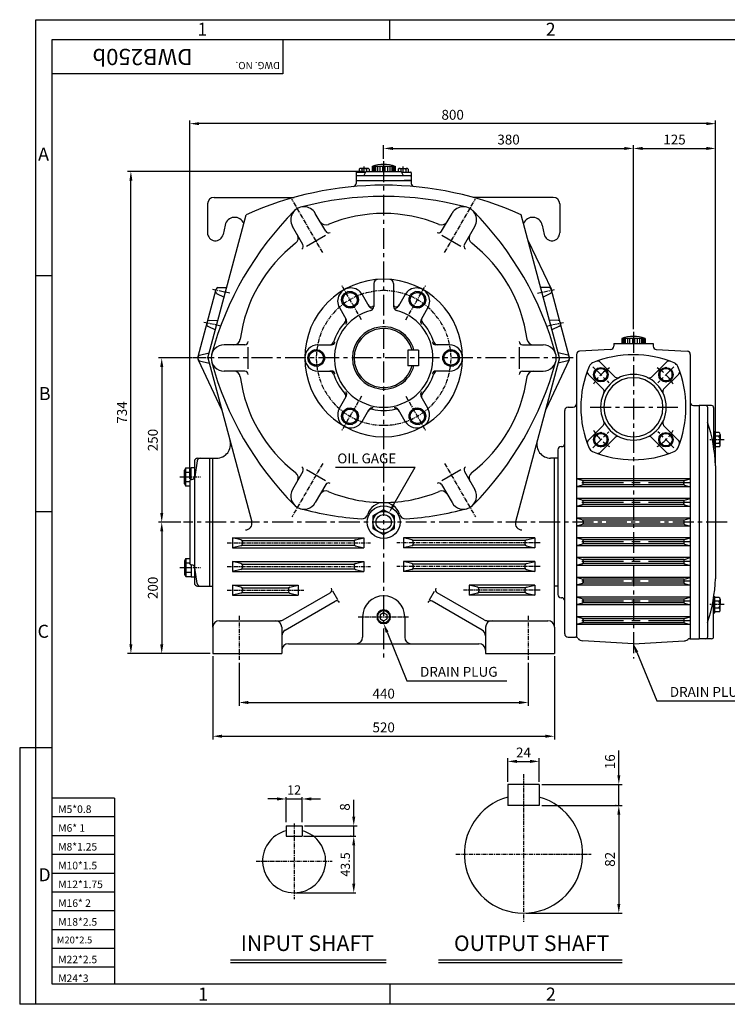
# Model space of a CAD drawing. Extents: x 1 to 2130, y 5 to 1504.
# Drawn here: x 1 to 1077, y 5 to 1504 of the extents above; entities that cross this region are included whole.
import ezdxf

# ---------------------------------------------------------------- set-up
doc = ezdxf.new("R2010")
doc.units = 0
doc.header["$LTSCALE"] = 0.2
doc.header["$MEASUREMENT"] = 0
doc.linetypes.add('CENTER', pattern=[50.8, 31.75, -6.35, 6.35, -6.35])
doc.layers.get('0').update_dxf_attribs({"color": 3, "linetype": 'CONTINUOUS'})
for name, color, linetype in [('CENTER', 1, 'CENTER'), ('DIM', 2, 'CONTINUOUS'), ('NEEDLE', 2, 'CONTINUOUS'), ('OUTLINE', 5, 'CONTINUOUS'), ('TEXT', 4, 'CONTINUOUS'), ('THIN', 2, 'CONTINUOUS')]:
    doc.layers.add(name, color=color, linetype=linetype)
doc.styles.add('ROMANS', font='romans.shx')

msp = doc.modelspace()

# ---------------------------------------------------------------- linework, layer by layer
for p, q in [((517.2, 1276.1), (517.2, 1271.6)), ((530.3, 1277.1), (519.1, 1277.1)), ((521, 1276.1), (521, 1271.6)), ((528.5, 1276.1), (528.5, 1272.6)), ((532.2, 1276.1), (532.2, 1272.6)), ((536.7, 1280.4), (572.1, 1280.4)), ((536.7, 1280.4), (536.7, 1272.6)), ((537.5, 1280.4), (537.5, 1272.6)), ((538.5, 1280.4), (538.5, 1272.6)), ((540, 1280.4), (540, 1272.6)), ((542, 1280.4), (542, 1272.6)), ((545.2, 1280.4), (545.2, 1272.6)), ((548.5, 1280.4), (548.5, 1272.6)), ((552.8, 1280.4), (552.8, 1272.6)), ((556, 1280.4), (556, 1272.6)), ((560.3, 1280.4), (560.3, 1272.6)), ((563.6, 1280.4), (563.6, 1272.6)), ((566.8, 1280.4), (566.8, 1272.6)), ((568.8, 1280.4), (568.8, 1272.6)), ((570.3, 1280.4), (570.3, 1272.6)), ((571.3, 1280.4), (571.3, 1272.6)), ((572.1, 1280.4), (572.1, 1272.6)), ((576.6, 1276.1), (576.6, 1272.6)), ((578.5, 1277.1), (589.7, 1277.1)), ((580.4, 1276.1), (580.4, 1272.6)), ((587.9, 1276.1), (587.9, 1271.6)), ((591.6, 1276.1), (591.6, 1271.6)), ((512.4, 1270.6), (512.4, 1258.6)), ((512.4, 1270.6), (512.4, 1258.6)), ((526.9, 1271.6), (513.4, 1271.6)), ((513.4, 1271.6), (526.9, 1271.6)), ((595.4, 1266.1), (513.4, 1266.1)), ((524.7, 1266.7), (527.1, 1272)), ((528, 1272.6), (580.8, 1272.6)), ((584.1, 1266.7), (581.7, 1272)), ((581.9, 1271.6), (595.4, 1271.6)), ((596.4, 1270.6), (596.4, 1258.6)), ((512.4, 1258.6), (512.4, 1254.4)), ((512.4, 1258.6), (596.4, 1258.6)), ((596.4, 1258.6), (585.4, 1258.6)), ((596.4, 1258.6), (596.4, 1254.4)), ((296.4, 1233.1), (418.4, 1233.1)), ((812.4, 1233.1), (690.4, 1233.1)), ((286.4, 1223.1), (286.4, 1179.1)), ((822.4, 1223.1), (822.4, 1179.1)), ((286.9, 988.6), (345.3, 1206.7)), ((466.2, 1181.4), (450.4, 1208.7)), ((642.6, 1181.4), (658.4, 1208.7)), ((821.9, 988.6), (763.5, 1206.7)), ((313.2, 1190.9), (310.1, 1176.5)), ((431.5, 1161.4), (415.8, 1188.7)), ((677.3, 1161.4), (693, 1188.7)), ((795.6, 1190.9), (798.7, 1176.5)), ((437, 1158.8), (465.7, 1175.3)), ((643.1, 1175.3), (671.8, 1158.8)), ((774.1, 1167.1), (809.2, 1094)), ((302.2, 1095.7), (315.7, 1095.9)), ((539.4, 1102.2), (539.4, 1066.8)), ((569.4, 1102.2), (569.4, 1066.8)), ((806.6, 1095.7), (793.1, 1095.9)), ((272, 990.7), (299.4, 1093.5)), ((299.4, 1093.3), (298.7, 1090.1)), ((300.3, 1086.8), (311.8, 1081.4)), ((521.7, 1085.2), (532, 1067.3)), ((587.1, 1085.2), (576.8, 1067.3)), ((808.5, 1086.8), (797, 1081.4)), ((836.9, 990.7), (809.2, 1094)), ((809.4, 1093.3), (810.1, 1090.1)), ((487.1, 1065.2), (497.4, 1047.3)), ((621.7, 1065.2), (611.4, 1047.3)), ((286, 1043.3), (285.3, 1040.1)), ((287, 1036.8), (298.4, 1031.4)), ((288.8, 1045.7), (302.3, 1045.9)), ((820, 1045.7), (806.5, 1045.9)), ((821.9, 1036.8), (810.4, 1031.4)), ((822.8, 1043.3), (823.5, 1040.1)), ((343.3, 1008.6), (311.8, 1008.6)), ((348.3, 972.1), (348.3, 1005.1)), ((454.4, 1008.6), (475, 1008.6)), ((654.4, 1008.6), (633.8, 1008.6)), ((760.5, 1005.1), (760.5, 972.1)), ((765.5, 1008.6), (797.1, 1008.6)), ((904.4, 1010.6), (964.4, 1010.6)), ((952.1, 1018.3), (916.7, 1018.3)), ((916.7, 1018.3), (916.7, 1010.6)), ((917.5, 1018.3), (917.5, 1010.6)), ((918.5, 1018.3), (918.5, 1010.6)), ((920, 1018.3), (920, 1010.6)), ((922, 1018.3), (922, 1010.6)), ((925.2, 1018.3), (925.2, 1010.6)), ((928.5, 1018.3), (928.5, 1010.6)), ((932.8, 1018.3), (932.8, 1010.6)), ((936, 1018.3), (936, 1010.6)), ((940.3, 1018.3), (940.3, 1010.6)), ((943.6, 1018.3), (943.6, 1010.6)), ((946.8, 1018.3), (946.8, 1010.6)), ((948.8, 1018.3), (948.8, 1010.6)), ((950.3, 1018.3), (950.3, 1010.6)), ((951.3, 1018.3), (951.3, 1010.6)), ((952.1, 1018.3), (952.1, 1010.6)), ((271.9, 990.2), (271.9, 987)), ((274.2, 993.1), (289, 996.6)), ((607.4, 1000.6), (591.4, 1000.6)), ((591.4, 1000.6), (591.4, 976.6)), ((607.4, 1000.6), (607.4, 976.6)), ((834.6, 993.1), (819.8, 996.6)), ((836.9, 990.2), (836.9, 987)), ((899.7, 1001.6), (852.6, 998.9)), ((969.1, 1001.6), (1016.2, 998.9)), ((272.2, 985.7), (307.9, 910.3)), ((274.2, 984), (289, 980.6)), ((286.9, 988.6), (353.7, 739.3)), ((607.4, 976.6), (591.4, 976.6)), ((821.9, 988.6), (755.1, 739.3)), ((836.7, 985.9), (800.9, 910.3)), ((834.6, 984), (819.8, 980.6)), ((343.3, 968.6), (311.8, 968.6)), ((454.4, 968.6), (475, 968.6)), ((654.4, 968.6), (633.8, 968.6)), ((765.5, 968.6), (797.1, 968.6)), ((487.1, 912), (497.4, 929.8)), ((621.7, 912), (611.4, 929.8)), ((1053.4, 916.1), (1034.4, 916.1)), ((521.7, 892), (532, 909.8)), ((587.1, 892), (576.8, 909.8)), ((1047.4, 564.1), (1047.4, 913.1)), ((1056.4, 913.1), (1056.4, 853.9)), ((1056.4, 876.6), (1058.4, 876.6)), ((1058.4, 876.6), (1058.4, 851.6)), ((1064.2, 875.1), (1058.4, 875.1)), ((1064.2, 869.6), (1058.4, 869.6)), ((1066.4, 872.3), (1066.4, 864.1)), ((1064.2, 858.6), (1058.4, 858.6)), ((1066.4, 855.9), (1066.4, 864.1)), ((819.4, 848.6), (819.4, 641.1)), ((824.4, 853.6), (824.9, 853.6)), ((824.4, 853.6), (824.9, 853.6)), ((1056.8, 851.6), (1058.4, 851.6)), ((1064.2, 853.1), (1058.4, 853.1)), ((266.4, 831.1), (266.4, 646.1)), ((270.8, 831.8), (267.1, 807.8)), ((271.4, 836.1), (289.4, 836.1)), ((289.4, 836.1), (300.4, 836.1)), ((289.4, 836.1), (289.4, 641.1)), ((294.4, 578.6), (294.4, 836.1)), ((819.4, 836.1), (808.4, 836.1)), ((814.4, 578.6), (814.4, 836.1)), ((1059.4, 824.6), (1059.4, 652.6)), ((251.6, 797.1), (251.6, 817.9)), ((253.6, 821.4), (261.6, 821.4)), ((253.6, 793.7), (253.6, 821.4)), ((253.6, 814.5), (261.6, 814.5)), ((261.6, 803.6), (261.6, 821.7)), ((261.6, 821.7), (266.4, 821.7)), ((431.5, 815.8), (415.8, 788.4)), ((465.7, 801.8), (437, 818.4)), ((671.8, 818.4), (643.1, 801.8)), ((677.3, 815.8), (693, 788.4)), ((253.6, 800.6), (259.4, 800.6)), ((259.4, 801.6), (259.4, 675.6)), ((261.4, 803.6), (262.1, 803.6)), ((466.2, 795.8), (450.4, 768.4)), ((642.6, 795.8), (658.4, 768.4)), ((856.5, 802), (847.9, 804.6)), ((856.5, 795.2), (847.9, 792.6)), ((1012.3, 802), (1020.9, 804.6)), ((1012.3, 795.2), (1020.9, 792.6)), ((253.6, 793.7), (259.4, 793.7)), ((856.5, 772), (847.9, 774.6)), ((856.5, 765.2), (847.9, 762.6)), ((1012.3, 772), (1020.9, 774.6)), ((1012.3, 765.2), (1020.9, 762.6)), ((856.5, 742), (847.9, 744.6)), ((856.5, 735.2), (847.9, 732.6)), ((1012.3, 742), (1020.9, 744.6)), ((1012.3, 735.2), (1020.9, 732.6)), ((324.4, 714.6), (324.4, 699.6)), ((337.1, 711.6), (324.4, 714.6)), ((324.4, 714.6), (524.4, 714.6)), ((338.8, 710.6), (510.1, 710.6)), ((339.4, 708.7), (339.4, 705.5)), ((509.4, 708.7), (509.4, 705.5)), ((511.7, 711.6), (524.4, 714.6)), ((524.4, 714.6), (524.4, 699.6)), ((584.4, 714.6), (584.4, 699.6)), ((597.1, 711.6), (584.4, 714.6)), ((784.4, 714.6), (584.4, 714.6)), ((770.1, 710.6), (598.8, 710.6)), ((599.4, 708.7), (599.4, 705.5)), ((769.4, 708.7), (769.4, 705.5)), ((771.7, 711.6), (784.4, 714.6)), ((784.4, 714.6), (784.4, 699.6)), ((856.5, 712), (847.9, 714.6)), ((856.5, 705.2), (847.9, 702.6)), ((1012.3, 712), (1020.9, 714.6)), ((1012.3, 705.2), (1020.9, 702.6)), ((337.1, 702.5), (324.4, 699.6)), ((324.4, 699.6), (524.4, 699.6)), ((338.8, 703.6), (510.1, 703.6)), ((511.7, 702.5), (524.4, 699.6)), ((597.1, 702.5), (584.4, 699.6)), ((784.4, 699.6), (584.4, 699.6)), ((770.1, 703.6), (598.8, 703.6)), ((771.7, 702.5), (784.4, 699.6)), ((251.6, 680), (251.6, 659.2)), ((253.6, 683.5), (253.6, 655.8)), ((253.6, 683.5), (259.4, 683.5)), ((253.6, 676.6), (259.4, 676.6)), ((324.4, 678.6), (324.4, 663.6)), ((337.1, 675.6), (324.4, 678.6)), ((324.4, 678.6), (524.4, 678.6)), ((338.8, 674.6), (510.1, 674.6)), ((511.7, 675.6), (524.4, 678.6)), ((524.4, 678.6), (524.4, 663.6)), ((584.4, 678.6), (584.4, 663.6)), ((597.1, 675.6), (584.4, 678.6)), ((784.4, 678.6), (584.4, 678.6)), ((770.1, 674.6), (598.8, 674.6)), ((771.7, 675.6), (784.4, 678.6)), ((784.4, 678.6), (784.4, 663.6)), ((856.5, 682), (847.9, 684.6)), ((856.5, 675.2), (847.9, 672.6)), ((1012.3, 682), (1020.9, 684.6)), ((1012.3, 675.2), (1020.9, 672.6)), ((253.6, 662.7), (261.6, 662.7)), ((261.4, 673.6), (262.1, 673.6)), ((261.6, 673.6), (261.6, 655.5)), ((270.8, 645.3), (267.1, 669.3)), ((337.1, 666.5), (324.4, 663.6)), ((324.4, 663.6), (524.4, 663.6)), ((338.8, 667.6), (510.1, 667.6)), ((339.4, 672.7), (339.4, 669.5)), ((509.4, 672.7), (509.4, 669.5)), ((511.7, 666.5), (524.4, 663.6)), ((597.1, 666.5), (584.4, 663.6)), ((784.4, 663.6), (584.4, 663.6)), ((770.1, 667.6), (598.8, 667.6)), ((599.4, 672.7), (599.4, 669.5)), ((769.4, 672.7), (769.4, 669.5)), ((771.7, 666.5), (784.4, 663.6)), ((253.6, 655.8), (261.6, 655.8)), ((261.6, 655.5), (266.4, 655.5)), ((856.5, 652), (847.9, 654.6)), ((856.5, 645.2), (847.9, 642.6)), ((1012.3, 652), (1020.9, 654.6)), ((1012.3, 645.2), (1020.9, 642.6)), ((271.4, 641.1), (289.4, 641.1)), ((289.4, 641.1), (289.4, 641.1)), ((289.4, 641.1), (294.4, 641.1)), ((324.4, 642.6), (324.4, 627.6)), ((337.1, 639.6), (324.4, 642.6)), ((324.4, 642.6), (424.4, 642.6)), ((337.1, 630.5), (324.4, 627.6)), ((338.8, 638.6), (410.1, 638.6)), ((338.8, 631.6), (410.1, 631.6)), ((339.4, 636.7), (339.4, 633.5)), ((401.7, 589.9), (473, 631.1)), ((409.4, 636.7), (409.4, 633.5)), ((411.7, 639.6), (424.4, 642.6)), ((411.7, 630.5), (424.4, 627.6)), ((424.4, 642.6), (424.4, 627.6)), ((707.1, 589.9), (635.8, 631.1)), ((684.4, 642.6), (684.4, 627.6)), ((697.1, 639.6), (684.4, 642.6)), ((784.4, 642.6), (684.4, 642.6)), ((697.1, 630.5), (684.4, 627.6)), ((770.1, 638.6), (698.8, 638.6)), ((770.1, 631.6), (698.8, 631.6)), ((699.4, 636.7), (699.4, 633.5)), ((769.4, 636.7), (769.4, 633.5)), ((771.7, 639.6), (784.4, 642.6)), ((771.7, 630.5), (784.4, 627.6)), ((784.4, 642.6), (784.4, 627.6)), ((819.4, 641.1), (814.4, 641.1)), ((819.4, 641.1), (819.4, 641.1)), ((324.4, 627.6), (424.4, 627.6)), ((404.4, 574.1), (480.5, 618.1)), ((704.4, 574.1), (628.3, 618.1)), ((784.4, 627.6), (684.4, 627.6)), ((824.4, 623.6), (824.9, 623.6)), ((824.4, 623.6), (824.9, 623.6)), ((856.5, 622), (847.9, 624.6)), ((856.5, 615.2), (847.9, 612.6)), ((1012.3, 622), (1020.9, 624.6)), ((1012.3, 615.2), (1020.9, 612.6)), ((1056.4, 564.1), (1056.4, 623.3)), ((1056.8, 625.6), (1058.4, 625.6)), ((1058.4, 600.6), (1058.4, 625.6)), ((1064.2, 624), (1058.4, 624)), ((1064.2, 618.6), (1058.4, 618.6)), ((1066.4, 621.3), (1066.4, 613.1)), ((1056.4, 600.6), (1058.4, 600.6)), ((1064.2, 607.6), (1058.4, 607.6)), ((1064.2, 602.1), (1058.4, 602.1)), ((1066.4, 604.8), (1066.4, 613.1)), ((304.4, 588.6), (396.7, 588.6)), ((522.4, 594.6), (522.4, 563.6)), ((586.4, 594.6), (586.4, 563.6)), ((712.1, 588.6), (804.4, 588.6)), ((856.5, 592), (847.9, 594.6)), ((856.5, 585.2), (847.9, 582.6)), ((1012.3, 592), (1020.9, 594.6)), ((1012.3, 585.2), (1020.9, 582.6)), ((294.4, 578.6), (294.4, 538.6)), ((399.4, 578.6), (399.4, 538.6)), ((709.4, 578.6), (709.4, 538.6)), ((814.4, 578.6), (814.4, 538.6)), ((934.4, 553.6), (857.3, 558)), ((934.4, 553.6), (1011.5, 558)), ((1053.4, 561.1), (1034.4, 561.1)), ((409.4, 553.6), (699.4, 553.6)), ((294.4, 538.6), (399.4, 538.6)), ((709.4, 538.6), (814.4, 538.6)), ((743.1, 339.3), (743.1, 307.3)), ((791.1, 339.3), (743.1, 339.3)), ((791.1, 339.3), (791.1, 307.3)), ((791.1, 307.3), (743.1, 307.3)), ((406.2, 276.4), (406.2, 260.4)), ((406.2, 276.4), (430.2, 276.4)), ((430.2, 276.4), (430.2, 260.4)), ((406.2, 260.4), (430.2, 260.4)), ((321.2, 72.5), (558.1, 72.5)), ((637.8, 72.5), (917.2, 72.5))]:
    msp.add_line(p, q)
at = {"linetype": 'CENTER', "ltscale": 5}
for p, q in [((904.4, 1010.6), (904.4, 1006.6)), ((964.4, 1010.6), (964.4, 1006.6))]:
    msp.add_line(p, q, dxfattribs=at)
at = {"ltscale": 10}
for p, q in [((847.9, 993.9), (847.9, 563.3)), ((1020.9, 993.9), (1020.9, 561.1)), ((1025.9, 916.1), (1034.4, 916.1)), ((1034.4, 916.1), (1034.4, 561.1)), ((829.9, 568.6), (829.9, 908.6)), ((834.9, 913.6), (842.9, 913.6)), ((1020.9, 804.6), (847.9, 804.6)), ((1010.9, 801.6), (857.9, 801.6)), ((857.9, 797.1), (857.9, 800.1)), ((1010.9, 795.6), (857.9, 795.6)), ((1010.9, 797.1), (1010.9, 800.1)), ((1020.9, 792.6), (847.9, 792.6)), ((1020.9, 774.6), (847.9, 774.6)), ((1010.9, 771.6), (857.9, 771.6)), ((857.9, 767.1), (857.9, 770.1)), ((1010.9, 765.6), (857.9, 765.6)), ((1010.9, 767.1), (1010.9, 770.1)), ((1020.9, 762.6), (847.9, 762.6)), ((1020.9, 744.6), (847.9, 744.6)), ((1010.9, 741.6), (857.9, 741.6)), ((857.9, 740.1), (857.9, 737.1)), ((1010.9, 735.6), (857.9, 735.6)), ((1010.9, 740.1), (1010.9, 737.1)), ((1020.9, 732.6), (847.9, 732.6)), ((1020.9, 714.6), (847.9, 714.6)), ((1010.9, 711.6), (857.9, 711.6)), ((857.9, 710.1), (857.9, 707.1)), ((1010.9, 705.6), (857.9, 705.6)), ((1010.9, 710.1), (1010.9, 707.1)), ((1020.9, 702.6), (847.9, 702.6)), ((1020.9, 684.6), (847.9, 684.6)), ((1010.9, 681.6), (857.9, 681.6)), ((857.9, 680.1), (857.9, 677.1)), ((1010.9, 675.6), (857.9, 675.6)), ((1010.9, 680.1), (1010.9, 677.1)), ((1020.9, 672.6), (847.9, 672.6)), ((819.4, 658.6), (819.4, 628.6)), ((1020.9, 654.6), (847.9, 654.6)), ((1010.9, 651.6), (857.9, 651.6)), ((857.9, 650.1), (857.9, 647.1)), ((1010.9, 645.6), (857.9, 645.6)), ((1010.9, 650.1), (1010.9, 647.1)), ((1020.9, 642.6), (847.9, 642.6)), ((1020.9, 624.6), (847.9, 624.6)), ((1010.9, 621.6), (857.9, 621.6)), ((857.9, 620.1), (857.9, 617.1)), ((1010.9, 615.6), (857.9, 615.6)), ((1010.9, 620.1), (1010.9, 617.1)), ((1020.9, 612.6), (847.9, 612.6)), ((1020.9, 594.6), (847.9, 594.6)), ((1010.9, 591.6), (857.9, 591.6)), ((857.9, 590.1), (857.9, 587.1)), ((1010.9, 585.6), (857.9, 585.6)), ((1010.9, 590.1), (1010.9, 587.1)), ((1020.9, 582.6), (847.9, 582.6)), ((834.9, 563.6), (846.2, 563.6)), ((1020, 561.1), (1034.4, 561.1))]:
    msp.add_line(p, q, dxfattribs=at)
at = {"ltscale": 3}
for p, q in [((884, 982.4), (906.8, 959.5)), ((984.8, 982.4), (962, 959.5)), ((865.5, 964.1), (888.5, 941.1)), ((1003.3, 964.1), (980.3, 941.1)), ((865.7, 863.2), (888.5, 886)), ((1003.1, 863.2), (980.3, 886)), ((884, 844.7), (906.8, 867.6)), ((984.8, 844.7), (962, 867.6))]:
    msp.add_line(p, q, dxfattribs=at)
for points in [[(490.9, 1080.6), (494.2, 1068.4), (506.4, 1065.1), (515.4, 1074.1), (512.1, 1086.3), (499.9, 1089.6)], [(593.4, 1080.6), (596.7, 1068.4), (608.9, 1065.1), (617.9, 1074.1), (614.6, 1086.3), (602.4, 1089.6)], [(439.6, 991.9), (442.9, 979.6), (455.2, 976.3), (464.2, 985.3), (460.9, 997.6), (448.6, 1000.8)], [(644.6, 991.9), (647.9, 979.6), (660.2, 976.3), (669.2, 985.3), (665.9, 997.6), (653.6, 1000.8)], [(879.4, 972.6), (873.9, 963.1), (879.4, 953.6), (890.4, 953.6), (895.9, 963.1), (890.4, 972.6)], [(993.4, 968.6), (983.9, 974), (974.4, 968.6), (974.4, 957.6), (983.9, 952.1), (993.4, 957.6)], [(490.9, 903.1), (494.2, 890.8), (506.4, 887.5), (515.4, 896.5), (512.1, 908.8), (499.9, 912.1)], [(593.4, 903.1), (596.7, 890.8), (608.9, 887.5), (617.9, 896.5), (614.6, 908.8), (602.4, 912.1)], [(875.4, 858.6), (884.9, 853.1), (894.4, 858.6), (894.4, 869.6), (884.9, 875.1), (875.4, 869.6)], [(989.4, 854.6), (994.9, 864.1), (989.4, 873.6), (978.4, 873.6), (972.9, 864.1), (978.4, 854.6)]]:
    msp.add_lwpolyline(points, close=True)
for centre, radius in [((503.2, 1077.3), 12.7), ((503.2, 1077.3), 11), ((605.7, 1077.3), 12.7), ((605.7, 1077.3), 11), ((451.9, 988.6), 12.7), ((451.9, 988.6), 11), ((656.9, 988.6), 12.7), ((656.9, 988.6), 11), ((884.9, 963.1), 11), ((884.9, 963.1), 9.5), ((983.9, 963.1), 11), ((983.9, 963.1), 9.5), ((503.2, 899.8), 12.7), ((503.2, 899.8), 11), ((605.7, 899.8), 12.7), ((605.7, 899.8), 11), ((884.9, 864.1), 11), ((884.9, 864.1), 9.5), ((983.9, 864.1), 11), ((983.9, 864.1), 9.5), ((554.4, 738.6), 25), ((554.4, 594.6), 9.32)]:
    msp.add_circle(centre, radius)
for centre, radius, start, end in [((519.1, 1274.8), 2.26, 33.855, 146.145), ((524.7, 1269.5), 7.53, 60.1372, 119.8628), ((530.3, 1274.8), 2.26, 33.855, 146.145), ((554.4, 1229.3), 54, 70.8436, 109.1564), ((578.5, 1274.8), 2.26, 33.855, 146.145), ((584.1, 1269.5), 7.53, 60.1372, 119.8628), ((589.7, 1274.8), 2.26, 33.855, 146.145), ((513.4, 1270.6), 1, 90, 180), ((513.4, 1270.6), 1, 90, 180), ((513.4, 1265.1), 1, 90, 180), ((523.8, 1267.1), 1, 270, 335.2249), ((523.8, 1267.1), 1, 270, 335.2249), ((528, 1271.6), 1, 90, 155.2249), ((580.8, 1271.6), 1, 24.7751, 90), ((585, 1267.1), 1, 204.7751, 270), ((595.4, 1270.6), 1, 0, 90), ((595.4, 1265.1), 1, 0, 90), ((554.4, 742.6), 509, 90, 114.2511), ((507.4, 1254.4), 5, 275.2464, 0), ((554.4, 742.6), 509, 65.7489, 90), ((601.4, 1254.4), 5, 180, 264.7536), ((296.4, 1223.1), 10, 90, 180), ((554.4, 742.6), 492, 75.1053, 104.8947), ((812.4, 1223.1), 10, 0, 90), ((433.1, 1198.7), 20, 30, 210), ((675.7, 1198.7), 20, 330, 150), ((767.4, 865.6), 492, 135.1053, 164.8947), ((327.9, 1187.7), 15, 22.1773, 168.2017), ((554.4, 988.6), 220, 67.4947, 112.5053), ((341.4, 865.6), 492, 15.1053, 44.8947), ((780.9, 1187.7), 15, 11.7983, 157.8227), ((466.4, 1201.1), 10, 210, 292.5053), ((642.4, 1201.1), 10, 247.4947, 330), ((298.4, 1179.1), 12, 180, 347.8175), ((414.4, 1171.1), 10, 307.4947, 30), ((470.5, 1183.9), 5, 210, 300), ((638.3, 1183.9), 5, 240, 330), ((694.4, 1171.1), 10, 150, 232.5053), ((810.4, 1179.1), 12, 192.1825, 0), ((554.4, 988.6), 220, 127.4947, 172.5053), ((427.2, 1158.9), 5, 300, 30), ((681.6, 1158.9), 5, 150, 240), ((554.4, 988.6), 220, 7.4947, 52.5053), ((302.3, 1092.7), 3, 91.134, 168), ((554.4, 988.6), 120, 90, 270), ((504.4, 1075.2), 20, 30, 210), ((545.4, 1102.2), 6, 94.5281, 180), ((554.4, 988.6), 120, 270, 90), ((563.4, 1102.2), 6, 0, 85.4719), ((604.4, 1075.2), 20, 330, 150), ((806.5, 1092.7), 3, 12, 88.866), ((301.6, 1089.5), 3, 168, 244.866), ((807.2, 1089.5), 3, 295.134, 12), ((535.9, 1072.6), 6, 210, 282.4027), ((537.2, 1070.3), 6, 210, 281.8683), ((533.4, 1066.8), 6, 285.0261, 0), ((554.4, 988.6), 80, 100.8069, 102.4027), ((554.4, 988.6), 80, 77.5973, 79.1931), ((575.4, 1066.8), 6, 180, 254.9739), ((571.6, 1070.3), 6, 258.1317, 330), ((572.9, 1072.6), 6, 257.5973, 330), ((554.4, 988.6), 75, 105.0261, 270), ((490.9, 1046.6), 6, 317.5973, 30), ((554.4, 988.6), 75, 270, 74.9739), ((617.9, 1046.6), 6, 150, 222.4027), ((288.2, 1039.5), 3, 168, 244.866), ((288.9, 1042.7), 3, 91.134, 168), ((554.4, 988.6), 80, 137.5973, 162.4027), ((492.2, 1044.3), 6, 318.1317, 30), ((554.4, 988.6), 47.5, 14.6333, 345.3667), ((616.6, 1044.3), 6, 150, 221.8683), ((554.4, 988.6), 80, 17.5973, 42.4027), ((819.9, 1042.7), 3, 12, 88.866), ((820.6, 1039.5), 3, 295.134, 12), ((554.4, 988.6), 45, 15.466, 344.534), ((934.4, 967.3), 54, 70.8436, 109.1564), ((311.8, 988.6), 20, 90, 270), ((326.4, 1018.6), 10, 270, 352.5053), ((343.3, 1013.6), 5, 270, 360), ((454.4, 988.6), 20, 90, 270), ((472.4, 1014.6), 6, 270, 342.4027), ((475, 1014.6), 6, 270, 341.8683), ((633.8, 1014.6), 6, 198.1317, 270), ((636.4, 1014.6), 6, 197.5973, 270), ((654.4, 988.6), 20, 270, 90), ((765.5, 1013.6), 5, 180, 270), ((782.4, 1018.6), 10, 187.4947, 270), ((797.1, 988.6), 20, 270, 90), ((899.4, 1006.6), 5, 273.3082, 0), ((969.4, 1006.6), 5, 180, 266.6918), ((274.9, 990.2), 3, 103.134, 180), ((833.9, 990.2), 3, 0, 76.866), ((934.4, 833.6), 160, 67.1556, 112.8444), ((274.9, 987), 3, 180, 256.866), ((767.4, 1111.6), 492, 195.1053, 224.8947), ((341.4, 1111.6), 492, 315.1053, 344.8947), ((833.9, 987), 3, 283.134, 0), ((1014.4, 913.6), 160, 157.1556, 202.8444), ((876.2, 971.8), 10, 112.8444, 157.1556), ((880.4, 978.9), 5, 45, 110.3817), ((988.4, 978.9), 5, 69.6183, 135), ((992.6, 971.8), 10, 22.8444, 67.1556), ((854.4, 913.6), 160, 337.1556, 22.8444), ((326.4, 958.6), 10, 7.4947, 90), ((554.4, 988.6), 220, 187.4947, 232.5053), ((343.3, 963.6), 5, 0, 90), ((472.4, 962.6), 6, 17.5973, 90), ((475, 962.6), 6, 18.1317, 90), ((554.4, 988.6), 80, 197.5973, 222.4027), ((554.4, 988.6), 80, 317.5973, 342.4027), ((633.8, 962.6), 6, 90, 161.8683), ((636.4, 962.6), 6, 90, 162.4027), ((554.4, 988.6), 220, 307.4947, 352.5053), ((765.5, 963.6), 5, 90, 180), ((782.4, 958.6), 10, 90, 172.5053), ((869, 967.7), 5, 159.7347, 225), ((910.4, 963.1), 5, 225, 295.8967), ((958.4, 963.1), 5, 244.1033, 315), ((999.8, 967.7), 5, 315, 20.2653), ((934.4, 913.6), 45, 90, 270), ((934.4, 913.6), 45, 270, 90), ((490.9, 930.6), 6, 330, 42.4027), ((492.2, 932.8), 6, 330, 41.8683), ((616.6, 932.8), 6, 138.1317, 210), ((617.9, 930.6), 6, 137.5973, 210), ((884.9, 937.6), 5, 334.1033, 45), ((983.9, 937.6), 5, 135, 205.8967), ((842.9, 918.6), 5, 270, 0), ((1025.9, 921.1), 5, 180, 270), ((1044.4, 913.1), 3, 0, 90), ((1053.4, 913.1), 3, 0, 90), ((504.4, 902), 20, 150, 330), ((535.9, 904.6), 6, 77.5973, 150), ((537.2, 906.8), 6, 78.1317, 150), ((554.4, 988.6), 80, 257.5973, 270), ((554.4, 988.6), 80, 270, 282.4027), ((571.6, 906.8), 6, 30, 101.8683), ((572.9, 904.6), 6, 30, 102.4027), ((604.4, 902), 20, 210, 30), ((884.9, 889.6), 5, 315, 25.8967), ((983.9, 889.6), 5, 154.1033, 225), ((809.6, 813.8), 250, 2.4618, 17.9962), ((1063.6, 872.3), 2.8, 281.9844, 78.0156), ((1058.5, 864.1), 7.88, 315.9037, 44.0963), ((300.4, 857.1), 21, 270, 15), ((808.4, 857.1), 21, 165, 270), ((869.2, 859.7), 5, 135, 200.498), ((910.4, 864.1), 5, 64.1033, 135), ((958.4, 864.1), 5, 45, 115.8967), ((999.6, 859.7), 5, 339.502, 45), ((1063.6, 855.9), 2.8, 281.9844, 78.0156), ((824.4, 848.6), 5, 90, 180), ((824.4, 848.6), 5, 90, 180), ((876.2, 855.3), 10, 202.8444, 247.1556), ((934.4, 993.6), 160, 247.1556, 292.8444), ((880.4, 848.3), 5, 249.6183, 315), ((988.4, 848.3), 5, 225, 290.3817), ((992.6, 855.3), 10, 292.8444, 337.1556), ((271.4, 831.1), 5, 90, 180), ((275.7, 831.1), 5, 90, 171.2538), ((255.6, 817.9), 4, 120, 240), ((264.6, 807.5), 13, 147.7958, 212.2042), ((414.4, 806.1), 10, 330, 52.5053), ((427.2, 818.3), 5, 330, 60), ((681.6, 818.3), 5, 120, 210), ((694.4, 806.1), 10, 127.4947, 210), ((255.6, 797.1), 4, 120, 240), ((261.4, 801.6), 2, 90, 180), ((262.1, 808.6), 5, 270, 351.2538), ((470.5, 793.3), 5, 60, 150), ((638.3, 793.3), 5, 30, 120), ((855.9, 797.1), 2, 286.6992, 0), ((1012.9, 800.1), 2, 106.6992, 180), ((1012.9, 797.1), 2, 180, 253.3008), ((433.1, 778.4), 20, 150, 330), ((466.4, 776.1), 10, 67.4947, 150), ((554.4, 988.6), 220, 247.4947, 270), ((554.4, 988.6), 220, 270, 292.5053), ((642.4, 776.1), 10, 30, 112.5053), ((675.7, 778.4), 20, 210, 30), ((554.4, 743.6), 25, 16.8836, 163.1164), ((855.9, 767.1), 2, 286.6992, 0), ((1012.9, 770.1), 2, 106.6992, 180), ((1012.9, 767.1), 2, 180, 253.3008), ((554.4, 1234.6), 492, 255.1053, 266.0156), ((520.9, 753.7), 10, 266.0156, 343.1164), ((587.9, 753.7), 10, 196.8836, 273.9844), ((554.4, 1234.6), 492, 273.9844, 284.8947), ((344, 736.7), 10, 270, 15), ((764.8, 736.7), 10, 165, 270), ((855.9, 740.1), 2, 0, 73.3008), ((1012.9, 740.1), 2, 106.6992, 180), ((1012.9, 737.1), 2, 180, 253.3008), ((336.4, 708.7), 3, 0, 76.866), ((336.4, 705.5), 3, 283.134, 0), ((512.4, 708.7), 3, 103.134, 180), ((512.4, 705.5), 3, 180, 256.866), ((596.4, 708.7), 3, 0, 76.866), ((596.4, 705.5), 3, 283.134, 0), ((772.4, 708.7), 3, 103.134, 180), ((772.4, 705.5), 3, 180, 256.866), ((855.9, 710.1), 2, 0, 73.3008), ((1012.9, 710.1), 2, 106.6992, 180), ((1012.9, 707.1), 2, 180, 253.3008), ((255.6, 680), 4, 120, 240), ((264.6, 669.6), 13, 147.7958, 212.2042), ((261.4, 675.6), 2, 180, 270), ((336.4, 672.7), 3, 0, 76.866), ((512.4, 672.7), 3, 103.134, 180), ((596.4, 672.7), 3, 0, 76.866), ((772.4, 672.7), 3, 103.134, 180), ((855.9, 680.1), 2, 0, 73.3008), ((1012.9, 680.1), 2, 106.6992, 180), ((1012.9, 677.1), 2, 180, 253.3008), ((255.6, 659.2), 4, 120, 240), ((262.1, 668.6), 5, 8.7462, 90), ((336.4, 669.5), 3, 283.134, 0), ((512.4, 669.5), 3, 180, 256.866), ((596.4, 669.5), 3, 283.134, 0), ((772.4, 669.5), 3, 180, 256.866), ((271.4, 646.1), 5, 180, 270), ((275.7, 646.1), 5, 188.7462, 270), ((855.9, 650.1), 2, 0, 73.3008), ((1012.9, 650.1), 2, 106.6992, 180), ((1012.9, 647.1), 2, 180, 253.3008), ((809.6, 663.3), 250, 342.0038, 357.5382), ((336.4, 636.7), 3, 0, 76.866), ((336.4, 633.5), 3, 283.134, 0), ((412.4, 636.7), 3, 103.134, 180), ((412.4, 633.5), 3, 180, 256.866), ((470.5, 635.4), 5, 300, 30), ((638.3, 635.4), 5, 150, 240), ((696.4, 636.7), 3, 0, 76.866), ((696.4, 633.5), 3, 283.134, 0), ((772.4, 636.7), 3, 103.134, 180), ((772.4, 633.5), 3, 180, 256.866), ((483, 613.8), 5, 30, 120), ((554.4, 594.6), 32, 0, 180), ((625.8, 613.8), 5, 60, 150), ((824.4, 628.6), 5, 180, 270), ((824.4, 628.6), 5, 180, 270), ((855.9, 620.1), 2, 0, 73.3008), ((1012.9, 620.1), 2, 106.6992, 180), ((1012.9, 617.1), 2, 180, 253.3008), ((1063.6, 621.3), 2.8, 281.9844, 78.0156), ((1058.5, 613.1), 7.88, 315.9037, 44.0963), ((1063.6, 604.8), 2.8, 281.9844, 78.0156), ((304.4, 578.6), 10, 90, 180), ((389.4, 578.6), 10, 0, 90), ((396.7, 598.6), 10, 270, 300), ((712.1, 598.6), 10, 240, 270), ((719.4, 578.6), 10, 90, 180), ((804.4, 578.6), 10, 0, 90), ((855.9, 590.1), 2, 0, 73.3008), ((1012.9, 590.1), 2, 106.6992, 180), ((1012.9, 587.1), 2, 180, 253.3008), ((409.4, 565.5), 10, 120, 180), ((699.4, 565.5), 10, 0, 60), ((512.4, 563.6), 10, 270, 0), ((596.4, 563.6), 10, 180, 270), ((846.2, 558.6), 5, 38.9944, 90), ((1020, 556.1), 5, 90, 127.2587), ((1044.4, 564.1), 3, 270, 0), ((1053.4, 564.1), 3, 270, 0), ((409.4, 543.6), 10, 90, 180), ((699.4, 543.6), 10, 0, 90), ((767.1, 233.3), 90, 105.466, 74.534), ((418.2, 222.4), 48, 104.4775, 75.5225)]:
    msp.add_arc(centre, radius, start, end)
at = {"ltscale": 10}
for centre, radius, start, end in [((852.9, 993.9), 5, 93.3082, 180), ((1015.9, 993.9), 5, 0, 86.6918), ((834.9, 908.6), 5, 90, 180), ((824.9, 858.6), 5, 270, 0), ((855.9, 800.1), 2, 0, 73.3008), ((855.9, 770.1), 2, 0, 73.3008), ((855.9, 737.1), 2, 286.6992, 0), ((855.9, 707.1), 2, 286.6992, 0), ((855.9, 677.1), 2, 286.6992, 0), ((855.9, 647.1), 2, 286.6992, 0), ((824.9, 618.6), 5, 360, 90), ((855.9, 617.1), 2, 286.6992, 0), ((855.9, 587.1), 2, 286.6992, 0), ((834.9, 568.6), 5, 180, 270), ((857.9, 568), 10, 218.9944, 266.6918), ((1010.9, 568), 10, 273.3082, 307.2587)]:
    msp.add_arc(centre, radius, start, end, dxfattribs=at)
at = {"layer": 'CENTER', "ltscale": 0.5}
for p, q in [((524.7, 1270.4), (524.7, 1280.5)), ((584.1, 1270.4), (584.1, 1280.5))]:
    msp.add_line(p, q, dxfattribs=at)
at = {"layer": 'CENTER', "ltscale": 5}
for p, q in [((554.4, 1288), (554.4, 528.3)), ((934.4, 1028.3), (934.4, 530.9)), ((842.5, 988.6), (263.5, 988.6)), ((868.8, 913.6), (1002.2, 913.6)), ((1076.9, 738.6), (250, 738.6))]:
    msp.add_line(p, q, dxfattribs=at)
at = {"layer": 'CENTER'}
for p, q in [((461.7, 1149.2), (414.7, 1230.6)), ((647.1, 1149.2), (694.1, 1230.6)), ((520.8, 1046.8), (490.3, 1099.6)), ((588, 1046.8), (618.5, 1099.6)), ((320.1, 1087.2), (294.3, 1092.7)), ((788.7, 1087.2), (814.5, 1092.7)), ((306.7, 1037.2), (280.9, 1042.7)), ((802.1, 1037.2), (827.9, 1042.7)), ((292, 988.6), (266.3, 988.6)), ((520.8, 930.4), (490.3, 877.6)), ((588, 930.4), (618.5, 877.6)), ((1072.3, 864.1), (1050.5, 864.1)), ((461.7, 828), (414.7, 746.6)), ((647.1, 828), (694.1, 746.6)), ((244.2, 807.5), (275.5, 807.5)), ((316.3, 707.1), (534.6, 707.1)), ((792.5, 707.1), (574.2, 707.1)), ((244.2, 669.6), (275.5, 669.6)), ((316.3, 671.1), (534.6, 671.1)), ((792.5, 671.1), (574.2, 671.1)), ((316.3, 635.1), (432.7, 635.1)), ((792.5, 635.1), (676.1, 635.1)), ((1072.3, 613.1), (1050.5, 613.1)), ((334.4, 596.1), (334.4, 528.3)), ((515.7, 594.6), (592.2, 594.6)), ((774.4, 596.1), (774.4, 528.3)), ((767.1, 354.8), (767.1, 130.1)), ((418.2, 280), (418.2, 164.8)), ((664, 233.3), (870.2, 233.3)), ((360.6, 222.4), (475.8, 222.4))]:
    msp.add_line(p, q, dxfattribs=at)
at = {"layer": 'CENTER', "ltscale": 3}
for p, q in [((872.8, 975.2), (897.1, 950.9)), ((996, 975.2), (971.7, 950.9)), ((872.8, 852), (897.1, 876.2)), ((996, 852), (971.7, 876.2))]:
    msp.add_line(p, q, dxfattribs=at)
at = {"layer": 'CENTER', "ltscale": 10}
for p, q in [((1020.9, 798.6), (847.9, 798.6)), ((1020.9, 768.6), (847.9, 768.6)), ((1020.9, 708.6), (847.9, 708.6)), ((1020.9, 678.6), (847.9, 678.6)), ((1020.9, 648.6), (847.9, 648.6)), ((1020.9, 618.6), (847.9, 618.6)), ((1020.9, 588.6), (847.9, 588.6))]:
    msp.add_line(p, q, dxfattribs=at)
at = {"layer": 'CENTER'}
for start, end in [(90, 270), (270, 90)]:
    msp.add_arc((554.4, 988.6), 102.5, start, end, dxfattribs=at)
at = {"layer": 'CENTER', "ltscale": 3}
for start, end in [(121.324, 149.961), (30.039, 58.676), (210.039, 238.676), (301.324, 329.961)]:
    msp.add_arc((934.4, 913.6), 70, start, end, dxfattribs=at)
at = {"layer": 'DIM'}
for p, q in [((563.6, 1472.9), (563.6, 1503.6)), ((49.7, 1113.7), (25.4, 1113.7)), ((49.7, 754.4), (25.4, 754.4)), ((0.6, 395.2), (0.6, 4.6)), ((25.4, 395.2), (0.6, 395.2)), ((49.7, 395.2), (25.4, 395.2)), ((392.2, 317.2), (378.2, 317.2)), ((406.2, 281.9), (406.2, 320.2)), ((406.2, 317.2), (430.2, 317.2)), ((430.2, 281.9), (430.2, 320.2)), ((444.2, 317.2), (458.2, 317.2)), ((432.2, 260.4), (511.9, 260.4)), ((508.9, 246.4), (508.9, 188.4)), ((420.2, 174.4), (511.9, 174.4)), ((563.6, 35.9), (563.6, 4.6)), ((25.4, 4.6), (0.6, 4.6))]:
    msp.add_line(p, q, dxfattribs=at)
at = {"layer": 'DIM', "color": 2}
for p, q in [((259.4, 804.6), (259.4, 1350.3)), ((1059.4, 1311.6), (1059.4, 1350.3)), ((1045.4, 1345.3), (273.4, 1345.3)), ((554.4, 1292), (554.4, 1312.6)), ((568.4, 1307.6), (920.4, 1307.6)), ((934.4, 1032.3), (934.4, 1312.6)), ((934.4, 1311.6), (934.4, 1312.6)), ((948.4, 1307.6), (1045.4, 1307.6)), ((1059.4, 828.6), (1059.4, 1312.6)), ((524.5, 1272.6), (164.8, 1272.6)), ((169.8, 552.6), (169.8, 1258.6)), ((262.3, 988.6), (211.7, 988.6)), ((216.7, 974.6), (216.7, 752.6)), ((481, 822.2), (602.4, 822.2)), ((569.6, 765), (602.4, 822.2)), ((246, 738.6), (211.7, 738.6)), ((212.7, 738.6), (211.7, 738.6)), ((216.7, 724.6), (216.7, 552.6)), ((559.7, 571.1), (589.8, 497.3)), ((939.7, 540.6), (969.8, 466.7)), ((212.7, 538.6), (164.8, 538.6)), ((290.4, 538.6), (211.7, 538.6)), ((294.4, 534.6), (294.4, 407.7)), ((814.4, 534.6), (814.4, 407.7)), ((334.4, 524.3), (334.4, 459.1)), ((774.4, 524.3), (774.4, 459.1)), ((589.8, 497.3), (741.9, 497.3)), ((969.8, 466.7), (1121.9, 466.7)), ((348.4, 464.1), (760.4, 464.1)), ((308.4, 412.7), (800.4, 412.7)), ((912.2, 353.3), (912.2, 391)), ((743.1, 343.1), (743.1, 379.4)), ((791.1, 343.1), (791.1, 379.4)), ((757.1, 374.4), (777.1, 374.4)), ((795.1, 339.3), (917.2, 339.3)), ((912.2, 307.3), (912.2, 339.3)), ((508.9, 290.4), (508.9, 316)), ((795.1, 307.3), (917.2, 307.3)), ((908.2, 307.3), (907.2, 307.3)), ((908.2, 307.3), (907.2, 307.3)), ((912.2, 293.3), (912.2, 157.3)), ((434.2, 276.4), (513.9, 276.4)), ((508.9, 260.4), (508.9, 276.4)), ((504.9, 260.4), (503.9, 260.4)), ((771.1, 143.3), (917.2, 143.3))]:
    msp.add_line(p, q, dxfattribs=at)
at = {"layer": 'DIM'}
for points in [[(554.4, 757.6), (537.9, 748.1), (537.9, 729.1), (554.4, 719.6), (570.9, 729.1), (570.9, 748.1)], [(554.4, 600.6), (549.2, 597.6), (549.2, 591.6), (554.4, 588.6), (559.6, 591.6), (559.6, 597.6)]]:
    msp.add_lwpolyline(points, close=True, dxfattribs=at)
for radius in [16.5, 11.6]:
    msp.add_circle((554.4, 738.6), radius, dxfattribs=at)
at = {"layer": 'DIM', "color": 0, "linetype": 'ByBlock'}
msp.add_point((259.4, 675.6), dxfattribs=at)
at = {"layer": 'DIM', "color": 2}
for points in [[(273.4, 1347.6), (273.4, 1343), (259.4, 1345.3)], [(1045.4, 1347.6), (1045.4, 1343), (1059.4, 1345.3)], [(568.4, 1309.9), (568.4, 1305.2), (554.4, 1307.6)], [(920.4, 1309.9), (920.4, 1305.2), (934.4, 1307.6)], [(948.4, 1309.9), (948.4, 1305.2), (934.4, 1307.6)], [(1045.4, 1309.9), (1045.4, 1305.2), (1059.4, 1307.6)], [(167.5, 1258.6), (172.1, 1258.6), (169.8, 1272.6)], [(214.4, 974.6), (219.1, 974.6), (216.7, 988.6)], [(571.6, 763.8), (562.6, 752.9), (567.6, 766.2)], [(214.4, 752.6), (219.1, 752.6), (216.7, 738.6)], [(214.4, 724.6), (219.1, 724.6), (216.7, 738.6)], [(557.5, 570.3), (554.4, 584.1), (561.8, 572)], [(167.5, 552.6), (172.1, 552.6), (169.8, 538.6)], [(214.4, 552.6), (219.1, 552.6), (216.7, 538.6)], [(937.5, 539.7), (934.4, 553.6), (941.8, 541.5)], [(348.4, 466.4), (348.4, 461.7), (334.4, 464.1)], [(760.4, 466.4), (760.4, 461.7), (774.4, 464.1)], [(308.4, 415.1), (308.4, 410.4), (294.4, 412.7)], [(800.4, 415.1), (800.4, 410.4), (814.4, 412.7)], [(757.1, 376.8), (757.1, 372.1), (743.1, 374.4)], [(777.1, 376.8), (777.1, 372.1), (791.1, 374.4)], [(909.9, 353.3), (914.5, 353.3), (912.2, 339.3)], [(909.9, 293.3), (914.5, 293.3), (912.2, 307.3)], [(506.5, 290.4), (511.2, 290.4), (508.9, 276.4)], [(909.9, 157.3), (914.5, 157.3), (912.2, 143.3)]]:
    msp.add_solid(points, dxfattribs=at)
at = {"layer": 'DIM'}
for points in [[(392.2, 319.6), (392.2, 314.9), (406.2, 317.2)], [(444.2, 319.6), (444.2, 314.9), (430.2, 317.2)], [(506.5, 246.4), (511.2, 246.4), (508.9, 260.4)], [(506.5, 246.4), (511.2, 246.4), (508.9, 260.4)], [(506.5, 188.4), (511.2, 188.4), (508.9, 174.4)]]:
    msp.add_solid(points, dxfattribs=at)
at = {"layer": 'NEEDLE'}
for p, q in [((25.4, 1503.6), (2130, 1503.6)), ((25.4, 4.6), (25.4, 1503.6)), ((145, 318.4), (49.7, 318.4)), ((145, 318.4), (145, 35.9)), ((145, 289.8), (49.7, 289.8)), ((145, 261.2), (49.7, 261.2)), ((145, 232.6), (49.7, 232.6)), ((145, 204), (49.7, 204)), ((145, 175.4), (49.7, 175.4)), ((145, 146.8), (49.7, 146.8)), ((145, 118.2), (49.7, 118.2)), ((145, 89.6), (49.7, 89.6)), ((145, 61), (49.7, 61)), ((2130, 4.6), (25.4, 4.6))]:
    msp.add_line(p, q, dxfattribs=at)
for start, end in [(90, 270), (270, 90)]:
    msp.add_arc((934.4, 913.6), 50, start, end, dxfattribs=at)
at = {"layer": 'OUTLINE'}
for p, q in [((2105.4, 1472.9), (49.7, 1472.9)), ((49.7, 1472.9), (49.7, 35.9)), ((49.7, 35.9), (2105.4, 35.9))]:
    msp.add_line(p, q, dxfattribs=at)
at = {"layer": 'THIN'}
for p, q in [((400.9, 1472.9), (400.9, 1421.1)), ((400.9, 1421.1), (49.7, 1421.1)), ((484.8, 620.6), (477.3, 633.6)), ((624, 620.6), (631.5, 633.6))]:
    msp.add_line(p, q, dxfattribs=at)
at = {"layer": 'THIN', "color": 2}
for p, q in [((321.2, 68.5), (558.1, 68.5)), ((637.8, 68.5), (917.2, 68.5))]:
    msp.add_line(p, q, dxfattribs=at)
at = {"layer": 'THIN'}
for start, end in [(90, 270), (270, 90)]:
    msp.add_arc((554.4, 594.6), 10.5, start, end, dxfattribs=at)

# ---------------------------------------------------------------- texts
at = {"layer": 'DIM', "color": 2, "char_height": 15, "style": 'ROMANS'}
for s, insert, attachment_point in [('\\A1;800', (659.4, 1358.8), 5), ('\\A1;380', (744.4, 1321.1), 5), ('\\A1;125', (996.9, 1321.1), 5), ('\\A1;OIL GAGE', (483.9, 835.7), 4), ('\\A1;DRAIN PLUG', (609.8, 510.8), 4), ('\\A1;440', (554.4, 477.6), 5), ('\\A1;DRAIN PLUG', (989.8, 480.2), 4), ('\\A1;520', (554.4, 426.2), 5), ('\\A1;24', (767.1, 387.9), 5)]:
    msp.add_mtext(s, dxfattribs=dict(at, insert=insert, attachment_point=attachment_point))
at = {"layer": 'DIM', "color": 2, "char_height": 15, "attachment_point": 5, "rotation": 90, "style": 'ROMANS'}
for s, insert in [('\\A1;734', (156.3, 905.6)), ('\\A1;250', (203.2, 863.6)), ('\\A1;200', (203.2, 638.6)), ('\\A1;16', (898.7, 373.9)), ('\\A1;8', (495.4, 305)), ('\\A1;82', (898.7, 225.3))]:
    msp.add_mtext(s, dxfattribs=dict(at, insert=insert))
at = {"layer": 'DIM', "insert": (418.2, 331), "char_height": 14, "attachment_point": 5, "style": 'ROMANS'}
msp.add_mtext('\\A1;12', dxfattribs=at)
at = {"layer": 'DIM', "insert": (497.9, 217.4), "char_height": 14, "attachment_point": 5, "rotation": 90, "style": 'ROMANS'}
msp.add_mtext('43.5', dxfattribs=at)
at = {"layer": 'DIM', "color": 4, "char_height": 23.66, "attachment_point": 5, "style": 'ROMANS'}
for s, insert in [('INPUT SHAFT', (438.2, 94.5)), ('OUTPUT SHAFT', (779.5, 94.5))]:
    msp.add_mtext(s, dxfattribs=dict(at, insert=insert))
at = {"layer": 'NEEDLE', "style": 'ROMANS'}
for s, height, p in [('M5*0.8', 11.5, (59.2, 295.9)), ('M6* 1', 11.5, (59.2, 267.3)), ('M8*1.25', 11.5, (59.2, 238.7)), ('M10*1.5', 11.5, (59.2, 210.1)), ('M12*1.75', 11.5, (59.2, 181.5)), ('M16* 2', 11.5, (59.2, 152.9)), ('M18*2.5', 11.5, (59.2, 124.3)), ('M20*2.5', 10.45, (57.1, 97.3)), ('M22*2.5', 11.5, (59.2, 67.1)), ('M24*3', 11.5, (59.2, 38.5))]:
    msp.add_text(s, height=height, dxfattribs=at).set_placement(p)
at = {"layer": 'TEXT', "style": 'ROMANS'}
for s, height, p in [('DWB250b', 24.75, (263.5, 1459.2)), ('DWG. NO.', 11, (396.5, 1439.3))]:
    msp.add_text(s, height=height, rotation=180, dxfattribs=at).set_placement(p)
at = {"layer": 'THIN', "style": 'ROMANS'}
for s, p in [('2', (801, 1479.1)), ('1', (271, 1479.1)), ('A', (28.7, 1289.2)), ('B', (29.9, 924.5)), ('C', (27.8, 562.6)), ('D', (29.1, 192)), ('1', (272.2, 10.3)), ('2', (801.3, 10.3))]:
    msp.add_text(s, height=19.8, dxfattribs=at).set_placement(p)

doc.saveas('drawing.dxf')
